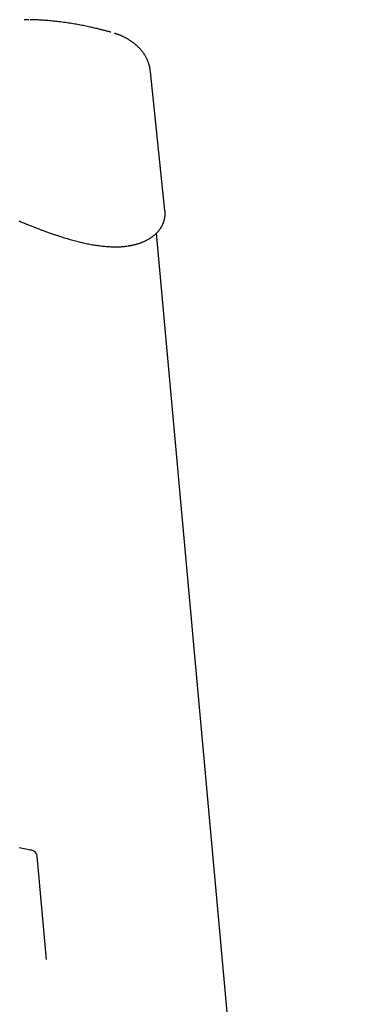
# Model space of a CAD drawing. Extents: x -4389 to 14923, y -2983 to 3258.
# Drawn here: x 2603 to 2810, y 573 to 1167 of the extents above; entities that cross this region are included whole.
import ezdxf

# ---------------------------------------------------------------- set-up
doc = ezdxf.new("R2010")
doc.units = 0

msp = doc.modelspace()

# ---------------------------------------------------------------- linework, layer by layer
at = {"color": 7, "linetype": 'Continuous'}
for p, q in [((2608.6, 1166.71), (2605.82, 1166.77)), ((2658.21, 1159.19), (2657.86, 1159.29)), ((2690.8, 1051.71), (2682.09, 1135.31)), ((2809.9, -328.51), (2685.74, 1038.19)), ((2619.38, 600.48), (2613.73, 662.62))]:
    msp.add_line(p, q, dxfattribs=at)
for points in [[(2657.86, 1159.3), (2657.48, 1159.41), (2657.1, 1159.51), (2656.71, 1159.62), (2656.32, 1159.72), (2655.92, 1159.83), (2655.5, 1159.94), (2655.08, 1160.06), (2654.63, 1160.17), (2654.17, 1160.29), (2653.69, 1160.42), (2653.19, 1160.54), (2652.66, 1160.68), (2652.12, 1160.81), (2651.55, 1160.95), (2650.96, 1161.09), (2650.35, 1161.24), (2649.71, 1161.39), (2649.05, 1161.55), (2648.37, 1161.71), (2647.67, 1161.87), (2646.95, 1162.03), (2646.21, 1162.2), (2645.46, 1162.36), (2644.69, 1162.53), (2643.91, 1162.7), (2643.12, 1162.86), (2642.31, 1163.03), (2641.49, 1163.19), (2640.67, 1163.36), (2639.82, 1163.52), (2638.97, 1163.68), (2638.1, 1163.84), (2637.22, 1164), (2636.33, 1164.16), (2635.43, 1164.31), (2634.51, 1164.46), (2633.59, 1164.61), (2632.65, 1164.75), (2631.7, 1164.89), (2630.74, 1165.03), (2629.76, 1165.17), (2628.78, 1165.3), (2627.8, 1165.42), (2626.81, 1165.54), (2625.83, 1165.66), (2624.85, 1165.77), (2623.88, 1165.87), (2622.92, 1165.97), (2621.98, 1166.06), (2621.05, 1166.15), (2620.13, 1166.23), (2619.23, 1166.31), (2618.35, 1166.37), (2617.48, 1166.43), (2616.63, 1166.49), (2615.78, 1166.53), (2614.96, 1166.57), (2614.15, 1166.6), (2613.34, 1166.62), (2612.55, 1166.64), (2611.76, 1166.66), (2610.98, 1166.67), (2610.21, 1166.68), (2609.43, 1166.69)], [(2682.05, 1135.3), (2682.02, 1135.57), (2682, 1135.83), (2681.97, 1136.09), (2681.93, 1136.36), (2681.9, 1136.62), (2681.86, 1136.89), (2681.82, 1137.16), (2681.77, 1137.43), (2681.71, 1137.71), (2681.66, 1137.99), (2681.59, 1138.27), (2681.52, 1138.56), (2681.45, 1138.85), (2681.36, 1139.14), (2681.28, 1139.43), (2681.19, 1139.73), (2681.1, 1140.03), (2681, 1140.33), (2680.89, 1140.63), (2680.78, 1140.93), (2680.67, 1141.24), (2680.56, 1141.54), (2680.43, 1141.84), (2680.31, 1142.14), (2680.18, 1142.44), (2680.05, 1142.74), (2679.91, 1143.03), (2679.77, 1143.32), (2679.63, 1143.61), (2679.48, 1143.9), (2679.33, 1144.18), (2679.17, 1144.47), (2679.01, 1144.75), (2678.85, 1145.03), (2678.69, 1145.3), (2678.52, 1145.58), (2678.35, 1145.85), (2678.17, 1146.12), (2677.99, 1146.38), (2677.81, 1146.65), (2677.62, 1146.91), (2677.44, 1147.17), (2677.24, 1147.43), (2677.05, 1147.68), (2676.85, 1147.93), (2676.65, 1148.18), (2676.44, 1148.43), (2676.24, 1148.68), (2676.03, 1148.92), (2675.81, 1149.16), (2675.6, 1149.4), (2675.38, 1149.64), (2675.15, 1149.87), (2674.93, 1150.1), (2674.7, 1150.33), (2674.46, 1150.56), (2674.23, 1150.79), (2673.99, 1151.01), (2673.75, 1151.23), (2673.5, 1151.45), (2673.25, 1151.66), (2673, 1151.88), (2672.75, 1152.09), (2672.49, 1152.3), (2672.23, 1152.51), (2671.96, 1152.72), (2671.69, 1152.92), (2671.42, 1153.12), (2671.14, 1153.32), (2670.86, 1153.52), (2670.58, 1153.72), (2670.29, 1153.91), (2670, 1154.11), (2669.71, 1154.3), (2669.41, 1154.49), (2669.1, 1154.67), (2668.8, 1154.86), (2668.48, 1155.04), (2668.17, 1155.22), (2667.85, 1155.4), (2667.52, 1155.58), (2667.19, 1155.75), (2666.86, 1155.92), (2666.53, 1156.09), (2666.19, 1156.26), (2665.86, 1156.42), (2665.53, 1156.58), (2665.19, 1156.73), (2664.86, 1156.88), (2664.54, 1157.03), (2664.21, 1157.17), (2663.89, 1157.3), (2663.57, 1157.43), (2663.26, 1157.56), (2662.95, 1157.68), (2662.64, 1157.79), (2662.34, 1157.9), (2662.04, 1158.01), (2661.74, 1158.1), (2661.45, 1158.2), (2661.16, 1158.29), (2660.87, 1158.38), (2660.58, 1158.47), (2660.29, 1158.56)], [(2668.42, 1030.46), (2668.69, 1030.5), (2668.96, 1030.53), (2669.23, 1030.57), (2669.5, 1030.61), (2669.77, 1030.66), (2670.05, 1030.7), (2670.33, 1030.75), (2670.61, 1030.8), (2670.9, 1030.86), (2671.2, 1030.92), (2671.5, 1030.98), (2671.8, 1031.05), (2672.11, 1031.12), (2672.42, 1031.2), (2672.74, 1031.28), (2673.07, 1031.36), (2673.39, 1031.45), (2673.73, 1031.54), (2674.06, 1031.64), (2674.4, 1031.74), (2674.74, 1031.84), (2675.07, 1031.95), (2675.41, 1032.06), (2675.75, 1032.17), (2676.08, 1032.29), (2676.41, 1032.41), (2676.73, 1032.53), (2677.05, 1032.66), (2677.37, 1032.79), (2677.69, 1032.92), (2678, 1033.05), (2678.31, 1033.19), (2678.61, 1033.33), (2678.91, 1033.47), (2679.2, 1033.61), (2679.49, 1033.75), (2679.78, 1033.9), (2680.07, 1034.05), (2680.35, 1034.2), (2680.63, 1034.36), (2680.91, 1034.52), (2681.18, 1034.68), (2681.45, 1034.84), (2681.72, 1035.01), (2681.99, 1035.17), (2682.25, 1035.34), (2682.51, 1035.52), (2682.77, 1035.69), (2683.02, 1035.87), (2683.28, 1036.05), (2683.52, 1036.24), (2683.77, 1036.43), (2684.01, 1036.62), (2684.25, 1036.81), (2684.49, 1037), (2684.72, 1037.2), (2684.95, 1037.4), (2685.18, 1037.61), (2685.4, 1037.82), (2685.62, 1038.03), (2685.84, 1038.24), (2686.05, 1038.45), (2686.25, 1038.67), (2686.46, 1038.89), (2686.66, 1039.11), (2686.85, 1039.33), (2687.04, 1039.56), (2687.23, 1039.79), (2687.41, 1040.02), (2687.59, 1040.25), (2687.76, 1040.48), (2687.93, 1040.72), (2688.1, 1040.95), (2688.25, 1041.19), (2688.41, 1041.43), (2688.56, 1041.67), (2688.71, 1041.92), (2688.85, 1042.16), (2688.99, 1042.41), (2689.12, 1042.66), (2689.25, 1042.91), (2689.37, 1043.16), (2689.49, 1043.41), (2689.6, 1043.67), (2689.71, 1043.92), (2689.82, 1044.18), (2689.91, 1044.44), (2690.01, 1044.7), (2690.1, 1044.96), (2690.19, 1045.22), (2690.27, 1045.48), (2690.34, 1045.75), (2690.42, 1046.01), (2690.48, 1046.28), (2690.54, 1046.54), (2690.6, 1046.81), (2690.65, 1047.08), (2690.7, 1047.35), (2690.74, 1047.61), (2690.78, 1047.87), (2690.81, 1048.13), (2690.84, 1048.39), (2690.87, 1048.64), (2690.89, 1048.88), (2690.9, 1049.12), (2690.92, 1049.34), (2690.93, 1049.56), (2690.94, 1049.77), (2690.94, 1049.97), (2690.94, 1050.16), (2690.94, 1050.35), (2690.93, 1050.53), (2690.92, 1050.69), (2690.91, 1050.85), (2690.89, 1051.01), (2690.87, 1051.16), (2690.85, 1051.3), (2690.83, 1051.44), (2690.81, 1051.58), (2690.79, 1051.72)], [(2602.59, 1045.53), (2603.17, 1045.29), (2603.76, 1045.04), (2604.34, 1044.8), (2604.92, 1044.56), (2605.51, 1044.32), (2606.09, 1044.08), (2606.67, 1043.84), (2607.25, 1043.6), (2607.83, 1043.37), (2608.4, 1043.14), (2608.96, 1042.91), (2609.52, 1042.69), (2610.07, 1042.47), (2610.61, 1042.25), (2611.14, 1042.04), (2611.67, 1041.84), (2612.18, 1041.63), (2612.69, 1041.44), (2613.19, 1041.24), (2613.68, 1041.06), (2614.16, 1040.87), (2614.64, 1040.69), (2615.11, 1040.52), (2615.58, 1040.35), (2616.04, 1040.17), (2616.49, 1040.01), (2616.95, 1039.84), (2617.4, 1039.67)], [(2617.47, 1039.71), (2617.93, 1039.53), (2618.4, 1039.35), (2618.87, 1039.16), (2619.36, 1038.98), (2619.85, 1038.79), (2620.37, 1038.6), (2620.91, 1038.4), (2621.47, 1038.2), (2622.05, 1037.99), (2622.67, 1037.77), (2623.31, 1037.55), (2623.98, 1037.33), (2624.68, 1037.09), (2625.4, 1036.85), (2626.15, 1036.61), (2626.93, 1036.36), (2627.73, 1036.1), (2628.55, 1035.84), (2629.39, 1035.58), (2630.24, 1035.32), (2631.09, 1035.06), (2631.95, 1034.8), (2632.8, 1034.55), (2633.65, 1034.31), (2634.48, 1034.07), (2635.3, 1033.85), (2636.11, 1033.62), (2636.92, 1033.41), (2637.71, 1033.21), (2638.5, 1033.01), (2639.29, 1032.81), (2640.07, 1032.62), (2640.86, 1032.44), (2641.64, 1032.26), (2642.42, 1032.09), (2643.2, 1031.92), (2643.98, 1031.76), (2644.75, 1031.6), (2645.53, 1031.45), (2646.3, 1031.31), (2647.07, 1031.18), (2647.83, 1031.05), (2648.6, 1030.92), (2649.36, 1030.81), (2650.12, 1030.7), (2650.87, 1030.59), (2651.62, 1030.5), (2652.37, 1030.41), (2653.11, 1030.32), (2653.85, 1030.25), (2654.59, 1030.18), (2655.31, 1030.12), (2656.04, 1030.06), (2656.75, 1030.02), (2657.45, 1029.98), (2658.15, 1029.95), (2658.83, 1029.92), (2659.5, 1029.91), (2660.15, 1029.9), (2660.79, 1029.9), (2661.41, 1029.9), (2662, 1029.91), (2662.57, 1029.92), (2663.11, 1029.93), (2663.62, 1029.95), (2664.1, 1029.97), (2664.55, 1030), (2664.97, 1030.02), (2665.36, 1030.05), (2665.72, 1030.07), (2666.05, 1030.1), (2666.35, 1030.13), (2666.62, 1030.16), (2666.86, 1030.19), (2667.09, 1030.22), (2667.29, 1030.26), (2667.48, 1030.29), (2667.66, 1030.32), (2667.84, 1030.35), (2668, 1030.38)], [(2610.49, 666.19), (2609.57, 666.37), (2608.66, 666.55), (2607.73, 666.73), (2606.79, 666.91), (2605.85, 667.1), (2604.88, 667.29), (2603.89, 667.49), (2602.89, 667.7)]]:
    msp.add_lwpolyline(points, dxfattribs=at)
msp.add_arc((2609.75, 662.26), 4, 5.19082, 79.33595, dxfattribs=at)

doc.saveas('drawing.dxf')
